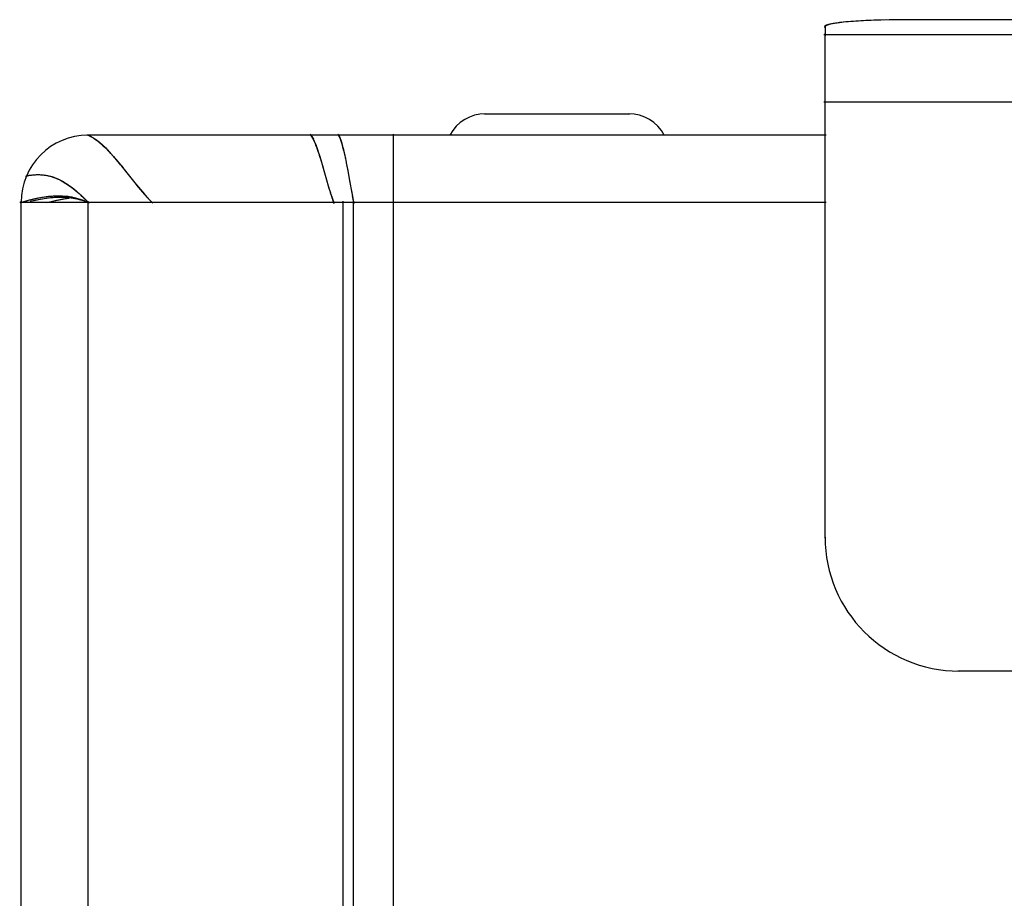
# Model space of a CAD drawing. Units: inches. Extents: x -51 to 94, y -41 to 70.
# Drawn here: x -18 to -15, y 67 to 70 of the extents above; entities that cross this region are included whole.
import ezdxf

# ---------------------------------------------------------------- set-up
doc = ezdxf.new("R2010")
doc.units = ezdxf.units.IN
doc.header["$MEASUREMENT"] = 0
doc.layers.add('Laag 1', color=7, linetype='Continuous')

msp = doc.modelspace()

# ---------------------------------------------------------------- linework, layer by layer
at = {"layer": 'Laag 1', "color": 7, "lineweight": 25, "true_color": 0xffffff}
for points in [[(-15.2355, 69.6724), (-15.2412, 69.6673)], [(-15.2361, 69.6724), (-15.2412, 69.6666)], [(-15.2348, 69.6724), (-15.2409, 69.668)], [(-15.2368, 69.6724), (-15.2409, 69.6659)], [(-15.2375, 69.672), (-15.2409, 69.6653)], [(-15.2341, 69.6724), (-15.2405, 69.6683)], [(-15.2331, 69.6727), (-15.2402, 69.669)], [(-15.2382, 69.672), (-15.2402, 69.6646)], [(-15.2388, 69.6717), (-15.2399, 69.6639)], [(-15.2317, 69.673), (-15.2395, 69.6697)], [(-15.2395, 69.671), (-15.2395, 69.6395)], [(-15.2307, 69.6734), (-15.2385, 69.6703)], [(-15.2297, 69.6737), (-15.2375, 69.6707)], [(-15.2287, 69.6741), (-15.2365, 69.671)], [(-15.2277, 69.6744), (-15.2355, 69.6717)], [(-15.2256, 69.6747), (-15.2344, 69.672)], [(-15.2239, 69.6754), (-15.2324, 69.6727)], [(-15.2219, 69.6758), (-15.2307, 69.6734)], [(-15.2202, 69.6761), (-15.229, 69.6741)], [(-15.2185, 69.6764), (-15.2273, 69.6744)], [(-15.2165, 69.6768), (-15.2253, 69.6747)], [(-15.2148, 69.6771), (-15.2236, 69.6754)], [(-15.2111, 69.6778), (-15.2216, 69.6758)], [(-15.207, 69.6781), (-15.2178, 69.6764)], [(-15.2033, 69.6788), (-15.2141, 69.6771)], [(-15.1992, 69.6795), (-15.2104, 69.6778)], [(-15.1952, 69.6798), (-15.2063, 69.6785)], [(-15.1914, 69.6805), (-15.2023, 69.6791)], [(-15.1874, 69.6808), (-15.1985, 69.6795)], [(-15.1836, 69.6812), (-15.1945, 69.6802)], [(-15.1759, 69.6822), (-15.1908, 69.6805)], [(-15.1681, 69.6829), (-15.183, 69.6815)], [(-15.1603, 69.6835), (-15.1752, 69.6822)], [(-15.1525, 69.6839), (-15.1674, 69.6829)], [(-15.1447, 69.6846), (-15.1596, 69.6835)], [(-15.1369, 69.6852), (-15.1518, 69.6842)], [(-15.1291, 69.6856), (-15.144, 69.6846)], [(-15.1213, 69.6859), (-15.1362, 69.6852)], [(-15.1135, 69.6863), (-15.1284, 69.6856)], [(-15.1054, 69.6869), (-15.1206, 69.6859)], [(-15.0976, 69.6873), (-15.1129, 69.6866)], [(-15.082, 69.6876), (-15.1047, 69.6869)], [(-15.0665, 69.6883), (-15.0892, 69.6876)], [(-15.0509, 69.6886), (-15.0736, 69.6879)], [(-15.035, 69.689), (-15.058, 69.6883)], [(-15.0194, 69.689), (-15.0424, 69.6886)], [(-15.0038, 69.6893), (-15.0265, 69.689)], [(-14.9882, 69.6893), (-15.0109, 69.689)], [(15.885, 69.6893), (-14.9953, 69.6893)], [(16.1325, 69.6429), (-15.2429, 69.6429)], [(-15.2395, 68.0915), (-15.2395, 69.6463)], [(-15.2429, 69.4363), (16.1325, 69.4363)], [(-16.289, 69.3994), (-15.8407, 69.3994)], [(-15.2358, 69.3334), (-17.513, 69.3334)], [(-17.5127, 69.3347), (-17.5032, 69.3307)], [(-17.5096, 69.3334), (-17.5001, 69.329)], [(-16.8262, 69.3361), (-16.8211, 69.3296)], [(-16.8255, 69.3351), (-16.8204, 69.3286)], [(-16.8248, 69.3344), (-16.8191, 69.3266)], [(-16.7412, 69.3361), (-16.7361, 69.3296)], [(-16.7405, 69.3354), (-16.7354, 69.3286)], [(-16.7395, 69.3344), (-16.7347, 69.3276)], [(-16.7388, 69.3334), (-16.7344, 69.3266)], [(-16.5688, 64.2818), (-16.5688, 69.3367)], [(-17.5066, 69.332), (-17.4974, 69.3276)], [(-17.5038, 69.3307), (-17.4947, 69.3259)], [(-17.5008, 69.3293), (-17.4917, 69.3242)], [(-17.4981, 69.3276), (-17.4889, 69.3222)], [(-17.495, 69.3262), (-17.4862, 69.3205)], [(-17.4923, 69.3246), (-17.4835, 69.3185)], [(-17.4896, 69.3225), (-17.4812, 69.3168)], [(-17.4869, 69.3208), (-17.4784, 69.3147)], [(-17.4842, 69.3188), (-17.4757, 69.3127)], [(-17.4815, 69.3171), (-17.4734, 69.3107)], [(-17.4788, 69.3151), (-17.4707, 69.3083)], [(-17.4761, 69.313), (-17.4683, 69.3063)], [(-17.4737, 69.311), (-17.4659, 69.3039)], [(-17.471, 69.3086), (-17.4632, 69.3019)], [(-17.4686, 69.3066), (-17.4608, 69.2995)], [(-17.4663, 69.3042), (-17.4585, 69.2971)], [(-16.8231, 69.3327), (-16.818, 69.3246)], [(-16.8218, 69.3307), (-16.817, 69.3229)], [(-16.8208, 69.329), (-16.8157, 69.3208)], [(-16.8194, 69.3269), (-16.8147, 69.3185)], [(-16.818, 69.3249), (-16.8136, 69.3164)], [(-16.817, 69.3229), (-16.813, 69.3144)], [(-16.816, 69.3208), (-16.8119, 69.3124)], [(-16.815, 69.3188), (-16.8109, 69.3103)], [(-16.814, 69.3168), (-16.8103, 69.3083)], [(-16.813, 69.3147), (-16.8092, 69.3059)], [(-16.8119, 69.3127), (-16.8075, 69.3019)], [(-16.8103, 69.3083), (-16.8059, 69.2975)], [(-16.8086, 69.3042), (-16.8042, 69.292)], [(-16.7381, 69.3327), (-16.7341, 69.3256)], [(-16.7374, 69.3317), (-16.7334, 69.3246)], [(-16.7368, 69.3307), (-16.733, 69.3232)], [(-16.7361, 69.3296), (-16.7327, 69.3222)], [(-16.7354, 69.3286), (-16.7317, 69.3202)], [(-16.7344, 69.3266), (-16.731, 69.3178)], [(-16.7337, 69.3246), (-16.7303, 69.3158)], [(-16.7327, 69.3225), (-16.7297, 69.3134)], [(-16.732, 69.3202), (-16.7283, 69.309)], [(-16.7307, 69.3158), (-16.7273, 69.3042)], [(-16.7293, 69.3113), (-16.7259, 69.2998)], [(-16.728, 69.3066), (-16.7249, 69.2954)], [(-17.4639, 69.3022), (-17.4561, 69.2948)], [(-17.4612, 69.2998), (-17.4537, 69.2924)], [(-17.4588, 69.2975), (-17.4517, 69.29)], [(-17.4564, 69.2951), (-17.4493, 69.2876)], [(-17.4541, 69.2927), (-17.4446, 69.2826)], [(-17.4497, 69.288), (-17.4402, 69.2775)], [(-17.4449, 69.2829), (-17.4358, 69.2727)], [(-17.4405, 69.2782), (-17.4314, 69.2677)], [(-17.4361, 69.2731), (-17.427, 69.2626)], [(-16.8065, 69.2988), (-16.8021, 69.2866)], [(-16.8045, 69.2934), (-16.8004, 69.2812)], [(-16.8028, 69.288), (-16.7987, 69.2758)], [(-16.8008, 69.2826), (-16.7967, 69.2704)], [(-16.7991, 69.2771), (-16.795, 69.265)], [(-16.7266, 69.3022), (-16.7236, 69.291)], [(-16.7256, 69.2978), (-16.7225, 69.2866)], [(-16.7242, 69.2934), (-16.7215, 69.2819)], [(-16.7232, 69.289), (-16.7205, 69.2775)], [(-16.7222, 69.2846), (-16.7185, 69.2687)], [(-16.7202, 69.2758), (-16.7164, 69.2595)], [(-17.4317, 69.268), (-17.4229, 69.2575)], [(-17.4273, 69.2629), (-17.4185, 69.2524)], [(-17.4232, 69.2582), (-17.4144, 69.2477)], [(-17.4188, 69.2531), (-17.4104, 69.2426)], [(-17.4148, 69.248), (-17.4019, 69.2324)], [(-16.7974, 69.2721), (-16.792, 69.2541)], [(-16.794, 69.2609), (-16.7886, 69.2433)], [(-16.7906, 69.2501), (-16.7855, 69.2324)], [(-16.7181, 69.2666), (-16.7147, 69.2507)], [(-16.7161, 69.2575), (-16.7131, 69.2416)], [(-16.7144, 69.2487), (-16.7114, 69.2324)], [(-17.6874, 69.2104), (-17.6783, 69.2114)], [(-17.6854, 69.2108), (-17.6759, 69.2114)], [(-17.683, 69.2108), (-17.6739, 69.2118)], [(-17.681, 69.2111), (-17.6715, 69.2118)], [(-17.6786, 69.2114), (-17.6691, 69.2121)], [(-17.6766, 69.2114), (-17.6671, 69.2121)], [(-17.6742, 69.2118), (-17.6647, 69.2121)], [(-17.6718, 69.2118), (-17.6627, 69.2121)], [(-17.6698, 69.2121), (-17.6603, 69.2121)], [(-17.6674, 69.2121), (-17.6579, 69.2121)], [(-17.6654, 69.2121), (-17.6559, 69.2118)], [(-17.663, 69.2121), (-17.6535, 69.2118)], [(-17.6606, 69.2121), (-17.6515, 69.2114)], [(-17.6586, 69.2121), (-17.6491, 69.2114)], [(-17.6562, 69.2118), (-17.6471, 69.2111)], [(-17.6542, 69.2118), (-17.6447, 69.2108)], [(-17.6518, 69.2114), (-17.6427, 69.2104)], [(-17.6498, 69.2114), (-17.6403, 69.2101)], [(-17.4066, 69.2379), (-17.3938, 69.2219)], [(-17.3982, 69.2277), (-17.3775, 69.2016)], [(-16.7876, 69.2392), (-16.7794, 69.2104)], [(-16.7811, 69.2172), (-16.773, 69.1884)], [(-16.7127, 69.2395), (-16.7097, 69.2233)], [(-16.711, 69.2304), (-16.7063, 69.2053)], [(-16.7076, 69.2121), (-16.7032, 69.1871)], [(-17.7026, 69.2074), (-17.6935, 69.2094)], [(-17.7006, 69.2077), (-17.6915, 69.2098)], [(-17.6982, 69.2084), (-17.6891, 69.2101)], [(-17.6962, 69.2087), (-17.6871, 69.2104)], [(-17.6942, 69.2091), (-17.6847, 69.2108)], [(-17.6918, 69.2098), (-17.6827, 69.2111)], [(-17.6898, 69.2101), (-17.6803, 69.2111)], [(-17.6474, 69.2111), (-17.6383, 69.2098)], [(-17.6451, 69.2108), (-17.6359, 69.2094)], [(-17.643, 69.2108), (-17.6339, 69.2091)], [(-17.6407, 69.2104), (-17.6315, 69.2084)], [(-17.6386, 69.2101), (-17.6295, 69.2081)], [(-17.6366, 69.2094), (-17.6275, 69.2074)], [(-17.6342, 69.2091), (-17.6251, 69.207)], [(-17.6322, 69.2087), (-17.6231, 69.2064)], [(-17.6298, 69.2081), (-17.621, 69.2057)], [(-17.6278, 69.2077), (-17.6187, 69.205)], [(-17.6258, 69.207), (-17.6166, 69.2043)], [(-17.6234, 69.2064), (-17.6146, 69.2033)], [(-17.6214, 69.2057), (-17.6126, 69.2026)], [(-17.6193, 69.205), (-17.6105, 69.202)], [(-17.6173, 69.2043), (-17.6085, 69.2009)], [(-17.6149, 69.2037), (-17.6065, 69.2003)], [(-17.6129, 69.203), (-17.6044, 69.1992)], [(-17.6109, 69.202), (-17.6024, 69.1986)], [(-17.6088, 69.2013), (-17.6004, 69.1976)], [(-17.6068, 69.2003), (-17.5963, 69.1955)], [(-17.6027, 69.1986), (-17.5922, 69.1935)], [(-17.5987, 69.1969), (-17.5885, 69.1915)], [(-17.5946, 69.1949), (-17.5844, 69.1891)], [(-17.5909, 69.1925), (-17.5807, 69.1867)], [(-17.5868, 69.1904), (-17.577, 69.1843)], [(-17.5831, 69.1881), (-17.5733, 69.182)], [(-17.5794, 69.186), (-17.5695, 69.1796)], [(-17.5753, 69.1833), (-17.5658, 69.1769)], [(-17.3819, 69.2074), (-17.3694, 69.1915)], [(-17.3738, 69.1969), (-17.3613, 69.1813)], [(-17.3657, 69.1867), (-17.3552, 69.1738)], [(-16.775, 69.1955), (-16.77, 69.1776)], [(-16.772, 69.1843), (-16.7666, 69.1667)], [(-16.7043, 69.1942), (-16.6975, 69.1552)], [(-17.5719, 69.181), (-17.5624, 69.1742)], [(-17.5682, 69.1786), (-17.558, 69.1711)], [(-17.5638, 69.1752), (-17.5536, 69.1678)], [(-17.5594, 69.1722), (-17.5496, 69.1644)], [(-17.555, 69.1688), (-17.5455, 69.1606)], [(-17.5509, 69.1654), (-17.5414, 69.1573)], [(-17.5469, 69.162), (-17.5374, 69.1535)], [(-17.5425, 69.1583), (-17.5333, 69.1501)], [(-17.5384, 69.1549), (-17.5292, 69.1464)], [(-17.5343, 69.1512), (-17.5265, 69.1437)], [(-17.3596, 69.1793), (-17.3491, 69.1664)], [(-17.3535, 69.1722), (-17.343, 69.1593)], [(-17.3474, 69.1647), (-17.3365, 69.1522)], [(-17.3413, 69.1576), (-17.3335, 69.1484)], [(-17.3382, 69.1539), (-17.3301, 69.1451)], [(-16.7686, 69.1735), (-16.7632, 69.1559)], [(-16.7652, 69.1627), (-16.7615, 69.1505)], [(-16.7635, 69.1573), (-16.7598, 69.1451)], [(-16.7618, 69.1518), (-16.7578, 69.1396)], [(-16.6985, 69.1623), (-16.6944, 69.1393)], [(-17.7203, 69.1268), (-16.5654, 69.1268)], [(-17.7192, 69.1261), (-17.7033, 69.1302)], [(-17.7159, 48.7628), (-17.7159, 69.1305)], [(-17.7104, 69.1285), (-17.6945, 69.1325)], [(-17.7013, 69.1308), (-17.6857, 69.1349)], [(-17.6925, 69.1332), (-17.6766, 69.1369)], [(-17.6749, 69.1319), (-17.6881, 69.1291)], [(-17.6837, 69.1352), (-17.6722, 69.1379)], [(-17.6688, 69.1332), (-17.682, 69.1305)], [(-17.6789, 69.1366), (-17.6674, 69.139)], [(-17.6627, 69.1342), (-17.6759, 69.1315)], [(-17.6745, 69.1376), (-17.663, 69.14)], [(-17.6701, 69.1386), (-17.6586, 69.141)], [(-17.6566, 69.1356), (-17.6698, 69.1329)], [(-17.6654, 69.1396), (-17.6539, 69.1417)], [(-17.6505, 69.1366), (-17.6637, 69.1342)], [(-17.661, 69.1403), (-17.6495, 69.1427)], [(-17.6444, 69.1376), (-17.6576, 69.1352)], [(-17.6566, 69.1413), (-17.6447, 69.1434)], [(-17.6518, 69.142), (-17.6403, 69.144)], [(-17.638, 69.1383), (-17.6512, 69.1363)], [(-17.6474, 69.143), (-17.6359, 69.1447)], [(-17.6319, 69.1393), (-17.6451, 69.1373)], [(-17.643, 69.1437), (-17.6319, 69.1451)], [(-17.639, 69.1444), (-17.6275, 69.1454)], [(-17.6268, 69.14), (-17.639, 69.1383)], [(-17.6366, 69.1261), (-17.6146, 69.1312)], [(-17.6346, 69.1447), (-17.6231, 69.1457)], [(-17.622, 69.1403), (-17.6339, 69.139)], [(-17.6302, 69.1454), (-17.619, 69.1461)], [(-17.617, 69.1407), (-17.6292, 69.1396)], [(-17.6261, 69.1457), (-17.6146, 69.1464)], [(-17.6119, 69.141), (-17.6241, 69.14)], [(-17.6217, 69.1461), (-17.6102, 69.1464)], [(-17.6214, 69.1295), (-17.6068, 69.1329)], [(-17.6068, 69.1413), (-17.619, 69.1407)], [(-17.6173, 69.1464), (-17.6061, 69.1468)], [(-17.6017, 69.1417), (-17.6139, 69.141)], [(-17.6139, 69.1315), (-17.599, 69.1346)], [(-17.6132, 69.1464), (-17.6017, 69.1468)], [(-17.6088, 69.1468), (-17.5973, 69.1468)], [(-17.5966, 69.1417), (-17.6088, 69.1413)], [(-17.6061, 69.1332), (-17.5912, 69.1359)], [(-17.6044, 69.1468), (-17.5929, 69.1464)], [(-17.5919, 69.1417), (-17.6041, 69.1417)], [(-17.6004, 69.1468), (-17.5889, 69.1464)], [(-17.5983, 69.1346), (-17.5875, 69.1366)], [(-17.596, 69.1468), (-17.5844, 69.1461)], [(-17.5946, 69.1356), (-17.5834, 69.1373)], [(-17.5916, 69.1464), (-17.58, 69.1457)], [(-17.5905, 69.1363), (-17.5797, 69.1379)], [(-17.5875, 69.1461), (-17.576, 69.1451)], [(-17.5868, 69.1369), (-17.576, 69.1386)], [(-17.5831, 69.1457), (-17.5716, 69.1447)], [(-17.5828, 69.1376), (-17.5719, 69.1393)], [(-17.579, 69.1383), (-17.5682, 69.1396)], [(-17.5621, 69.1393), (-17.5729, 69.1407)], [(-17.5584, 69.139), (-17.5692, 69.1403)], [(-17.5543, 69.1383), (-17.5655, 69.14)], [(-17.5506, 69.1376), (-17.5614, 69.1393)], [(-17.5611, 69.1427), (-17.5509, 69.1407)], [(-17.558, 69.1424), (-17.5479, 69.14)], [(-17.5469, 69.1369), (-17.5577, 69.139)], [(-17.555, 69.1417), (-17.5448, 69.139)], [(-17.5431, 69.1363), (-17.554, 69.1383)], [(-17.5516, 69.141), (-17.5418, 69.1383)], [(-17.5394, 69.1352), (-17.5502, 69.1376)], [(-17.5485, 69.14), (-17.5387, 69.1376)], [(-17.5357, 69.1346), (-17.5462, 69.1369)], [(-17.5455, 69.1393), (-17.5357, 69.1366)], [(-17.5425, 69.1386), (-17.5326, 69.1356)], [(-17.532, 69.1335), (-17.5425, 69.1363)], [(-17.5394, 69.1376), (-17.5296, 69.1346)], [(-17.5282, 69.1325), (-17.5387, 69.1352)], [(-17.5364, 69.1369), (-17.5265, 69.1335)], [(-17.5245, 69.1315), (-17.535, 69.1346)], [(-17.5336, 69.1359), (-17.5238, 69.1325)], [(-17.5316, 69.1484), (-17.5235, 69.141)], [(-17.5208, 69.1305), (-17.5313, 69.1335)], [(-17.5306, 69.1349), (-17.5208, 69.1315)], [(-17.5286, 69.1457), (-17.5181, 69.1356)], [(-17.5276, 69.1339), (-17.5177, 69.1302)], [(-17.5171, 69.1295), (-17.5276, 69.1325)], [(-17.5245, 69.1329), (-17.515, 69.1291)], [(-17.5133, 69.1281), (-17.5238, 69.1315)], [(-17.5231, 69.1407), (-17.5123, 69.1298)], [(-17.5215, 69.1319), (-17.512, 69.1281)], [(-17.5096, 69.1271), (-17.5201, 69.1305)], [(-17.5187, 69.1305), (-17.5089, 69.1268)], [(-17.5174, 69.1349), (-17.5069, 69.1244)], [(-17.5062, 69.1258), (-17.5164, 69.1291)], [(-17.5157, 69.1295), (-17.5062, 69.1254)], [(-17.5096, 64.3604), (-17.5096, 69.1305)], [(-17.3348, 69.1501), (-17.3271, 69.1413)], [(-17.3318, 69.1468), (-17.3237, 69.1379)], [(-17.3288, 69.1434), (-17.3206, 69.1346)], [(-17.3254, 69.1396), (-17.3172, 69.1312)], [(-17.322, 69.1363), (-17.3139, 69.1278)], [(-17.3189, 69.1329), (-17.3105, 69.1244)], [(-16.7601, 69.1464), (-16.7561, 69.1342)], [(-16.7584, 69.141), (-16.754, 69.1288)], [(-16.7564, 69.1356), (-16.7523, 69.1234)], [(-16.7253, 69.1305), (-16.7253, 64.3604)], [(-16.6958, 69.1464), (-16.6927, 69.1312)], [(-16.6941, 69.1383), (-16.6914, 69.1234)], [(-16.6921, 64.4881), (-16.6921, 69.1305)], [(-16.5725, 69.1268), (-15.2358, 69.1268)], [(15.7197, 67.6824), (-14.8301, 67.6824)]]:
    msp.add_lwpolyline(points, dxfattribs=at)
for points in [[(-16.2857, 69.3994), (-16.3314, 69.3994), (-16.3737, 69.374), (-16.3951, 69.3334)], [(-15.7346, 69.3334), (-15.756, 69.374), (-15.7983, 69.3994), (-15.844, 69.3994)], [(-17.5096, 69.3334), (-17.6234, 69.3334), (-17.7159, 69.2409), (-17.7159, 69.1268)], [(-17.5695, 69.1403), (-17.578, 69.141), (-17.5868, 69.1417), (-17.5953, 69.1417)], [(-17.5574, 69.142), (-17.5635, 69.1434), (-17.5692, 69.1444), (-17.5753, 69.1451)], [(-15.2395, 68.0952), (-15.2395, 67.8669), (-15.0546, 67.6824), (-14.8267, 67.6824)]]:
    msp.add_open_spline(points, degree=3, dxfattribs=at)

doc.saveas('drawing.dxf')
